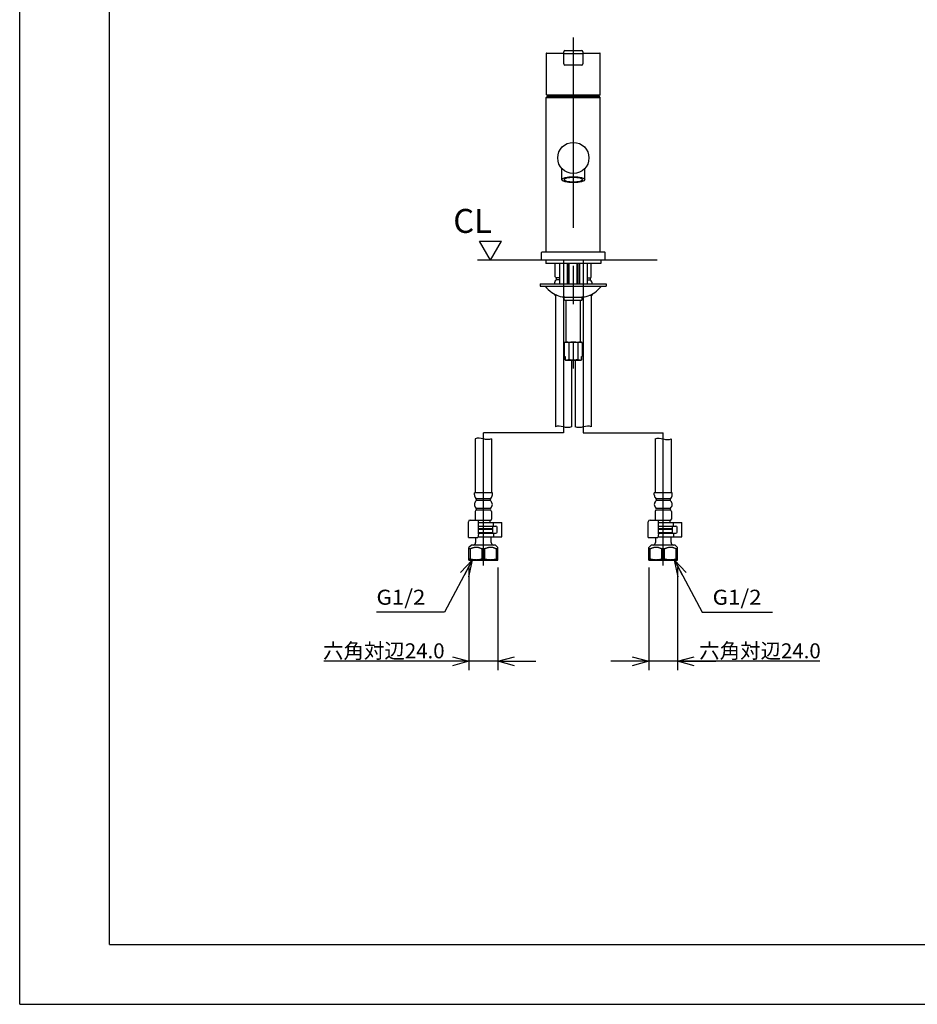
# Model space of a CAD drawing. Extents: x -210 to 210, y -148 to 148.
# Drawn here: x -210 to -60, y -148 to 16 of the extents above; entities that cross this region are included whole.
import ezdxf

# ---------------------------------------------------------------- set-up
doc = ezdxf.new("R2010")
doc.units = 0
doc.linetypes.add('CENTER', pattern=[50.8, 31.75, -6.35, 6.35, -6.35])
doc.layers.get('0').update_dxf_attribs({"linetype": 'CONTINUOUS'})
doc.layers.get('DEFPOINTS').update_dxf_attribs({"linetype": 'CONTINUOUS'})
doc.layers.add('LY_1', color=254, linetype='CONTINUOUS')
doc.styles.add('MX_NOTE_STANDARD', font='txt.shx', dxfattribs={"bigfont": 'extfont.shx'})
doc.dimstyles.new('MX_DIMSTYLE_1_5', dxfattribs={"dimtxt": 2.5, "dimasz": 2.5, "dimexe": 1.5, "dimexo": 1.5, "dimgap": 0.5, "dimtad": 1, "dimlfac": 5, "dimdsep": 46, "dimtxsty": 'MX_NOTE_STANDARD', "dimblk1": 'OPEN30', "dimblk2": 'OPEN30', "dimsah": 1, "dimcen": 2.5, "dimadec": 0, "dimazin": 0, "dimtfac": 1, "dimtmove": 0, "dimatfit": 3, "dimldrblk": 'OPEN30', "dimfxl": 1, "dimtzin": 0, "dimarcsym": 0})
doc.dimstyles.new('MXDIMSTYLE', dxfattribs={"dimtxt": 2.5, "dimasz": 2.5, "dimexe": 1.5, "dimexo": 1.5, "dimgap": 0.5, "dimtad": 1, "dimdsep": 46, "dimtxsty": 'MX_NOTE_STANDARD', "dimblk1": 'OPEN30', "dimblk2": 'OPEN30', "dimsah": 1, "dimcen": 2.5, "dimadec": 0, "dimazin": 0, "dimtfac": 1, "dimtmove": 0, "dimatfit": 3, "dimldrblk": 'OPEN30', "dimfxl": 1, "dimtzin": 0, "dimarcsym": 0})

# ---------------------------------------------------------------- blocks, each defined once
blk = doc.blocks.new('_OPEN30')
at = {"color": 0, "linetype": 'ByBlock', "lineweight": -2}
for p, q in [((-1, 0.267949), (0, 0)), ((0, 0), (-1, -0.267949)), ((0, 0), (-1, 0))]:
    blk.add_line(p, q, dxfattribs=at)
blk = doc.blocks.new('*D12')
at = {"color": 143, "linetype": 'CONTINUOUS'}
for p, q in [((-105.072213, -75.650175), (-105.072213, -92.79938)), ((-100.272213, -75.650175), (-100.272213, -92.79938)), ((-105.072213, -91.29938), (-111.422212, -91.29938)), ((-100.272213, -91.29938), (-105.072213, -91.29938)), ((-76.543584, -91.29938), (-100.272213, -91.29938)), ((-100.272213, -91.29938), (-93.922213, -91.29938))]:
    blk.add_line(p, q, dxfattribs=at)
at = {"layer": 'DEFPOINTS', "color": 0, "linetype": 'CONTINUOUS'}
for p in [(-105.072213, -74.150175), (-100.272213, -74.150175), (-105.072213, -91.29938)]:
    blk.add_point(p, dxfattribs=at)
at = {"color": 143, "linetype": 'CONTINUOUS', "xscale": 2.77, "yscale": 2.77, "zscale": 2.77}
blk.add_blockref('_OPEN30', (-105.072213, -91.29938), dxfattribs=at)
at = {"color": 143, "linetype": 'CONTINUOUS', "xscale": 2.77, "yscale": 2.77, "zscale": 2.77, "rotation": 180}
blk.add_blockref('_OPEN30', (-100.272213, -91.29938), dxfattribs=at)
at = {"color": 143, "linetype": 'CONTINUOUS', "insert": (-86.543584, -89.54938), "char_height": 2.5, "attachment_point": 5, "line_spacing_factor": 0.96}
blk.add_mtext('\\A1;六角対辺24.0', dxfattribs=at)
blk = doc.blocks.new('*D13')
at = {"color": 143, "linetype": 'CONTINUOUS'}
for p, q in [((-135.072212, -75.650175), (-135.072212, -92.79938)), ((-130.272212, -75.650175), (-130.272212, -92.79938)), ((-135.072212, -91.29938), (-159.273915, -91.29938)), ((-135.072212, -91.29938), (-141.422212, -91.29938)), ((-130.272212, -91.29938), (-135.072212, -91.29938)), ((-130.272212, -91.29938), (-123.922213, -91.29938))]:
    blk.add_line(p, q, dxfattribs=at)
at = {"layer": 'DEFPOINTS', "color": 0, "linetype": 'CONTINUOUS'}
for p in [(-135.072212, -74.150175), (-130.272212, -74.150175), (-135.072212, -91.29938)]:
    blk.add_point(p, dxfattribs=at)
at = {"color": 143, "linetype": 'CONTINUOUS', "xscale": 2.77, "yscale": 2.77, "zscale": 2.77}
blk.add_blockref('_OPEN30', (-135.072212, -91.29938), dxfattribs=at)
at = {"color": 143, "linetype": 'CONTINUOUS', "xscale": 2.77, "yscale": 2.77, "zscale": 2.77, "rotation": 180}
blk.add_blockref('_OPEN30', (-130.272212, -91.29938), dxfattribs=at)
at = {"color": 143, "linetype": 'CONTINUOUS', "insert": (-149.273915, -89.54938), "char_height": 2.5, "attachment_point": 5, "line_spacing_factor": 0.96}
blk.add_mtext('\\A1;六角対辺24.0', dxfattribs=at)
blk = doc.blocks.new('$SYSSYM-10')
at = {"color": 0, "linetype": 'CONTINUOUS'}
for p, q in [((-0.000001, 0.000003), (-1.833087, 3.175002)), ((-1.833087, 3.175), (1.833087, 3.175)), ((0, 0.000002), (1.833087, 3.175))]:
    blk.add_line(p, q, dxfattribs=at)

msp = doc.modelspace()

# ---------------------------------------------------------------- linework, layer by layer
at = {"layer": 'LY_1', "color": 130, "linetype": 'CONTINUOUS'}
for q in [(-210, 148.5), (210, -148.5)]:
    msp.add_line((-210, -148.5), q, dxfattribs=at)
at = {"layer": 'LY_1', "color": 120, "linetype": 'CONTINUOUS'}
for q in [(-195, 137.5), (197, -138.5)]:
    msp.add_line((-195, -138.5), q, dxfattribs=at)
at = {"layer": 'LY_1', "color": 110, "linetype": 'CENTER'}
for p, q in [((-117.671, 12.741), (-117.671, -42.441)), ((-119.321, -24.349), (-119.321, -53.2)), ((-116.021, -24.349), (-116.021, -53.2)), ((-132.672, -75.336), (-132.672, -53.2)), ((-119.321, -53.2), (-132.672, -53.2)), ((-116.021, -53.2), (-102.67, -53.2)), ((-102.672, -75.336), (-102.672, -53.2))]:
    msp.add_line(p, q, dxfattribs=at)
at = {"layer": 'LY_1', "color": 3, "linetype": 'CONTINUOUS'}
for p, q in [((-122.171, 10.051), (-122.171, 3.261)), ((-122.071, 10.151), (-119.271, 10.151)), ((-119.291, 10.051), (-119.291, 10.151)), ((-119.291, 10.051), (-119.291, 10.05)), ((-119.291, 10.051), (-116.051, 10.051)), ((-119.271, 10.111), (-119.271, 10.351)), ((-119.271, 8.351), (-119.271, 9.991)), ((-119.071, 10.551), (-116.271, 10.551)), ((-116.071, 10.351), (-116.071, 10.111)), ((-116.071, 10.151), (-113.271, 10.151)), ((-116.071, 9.991), (-116.071, 8.351)), ((-116.051, 10.051), (-116.051, 10.151)), ((-116.051, 10.05), (-116.051, 10.051)), ((-113.171, 3.261), (-113.171, 10.051)), ((-116.271, 8.151), (-119.071, 8.151)), ((-122.171, 2.751), (-121.971, 2.951)), ((-122.171, -23.049), (-122.171, 2.751)), ((-122.171, 2.751), (-113.171, 2.751)), ((-113.271, 3.151), (-122.071, 3.151)), ((-121.971, 2.951), (-113.371, 2.951)), ((-121.739, 2.951), (-121.833, 3.044)), ((-113.603, 2.951), (-113.509, 3.044)), ((-113.171, 2.751), (-113.371, 2.951)), ((-113.171, -23.049), (-113.171, 2.751)), ((-119.581, -10.968), (-119.581, -9.113)), ((-115.761, -10.968), (-115.761, -9.113)), ((-133.638, -24.349), (-103.671, -24.349)), ((-122.971, -23.109), (-122.911, -23.049)), ((-122.971, -24.349), (-122.971, -23.109)), ((-112.431, -23.049), (-122.911, -23.049)), ((-122.271, -24.349), (-122.271, -24.949)), ((-113.071, -24.349), (-113.071, -24.949)), ((-112.371, -23.109), (-112.431, -23.049)), ((-112.371, -24.349), (-112.371, -23.109)), ((-113.071, -24.949), (-122.271, -24.949)), ((-120.671, -27.152), (-120.671, -24.949)), ((-119.968, -24.949), (-119.968, -28.349)), ((-118.698, -24.949), (-118.698, -28.349)), ((-118.471, -28.349), (-118.471, -24.949)), ((-116.871, -28.349), (-116.871, -24.949)), ((-116.644, -24.949), (-116.644, -28.349)), ((-116.021, -25.251), (-116.025, -25.251)), ((-116.017, -25.251), (-116.021, -25.251)), ((-115.374, -24.949), (-115.374, -28.349)), ((-114.671, -27.152), (-114.671, -24.949)), ((-119.968, -27.352), (-120.542, -27.352)), ((-119.968, -27.652), (-120.504, -27.652)), ((-115.374, -27.352), (-114.8, -27.352)), ((-115.374, -27.652), (-114.838, -27.652)), ((-123.171, -28.349), (-112.171, -28.349)), ((-123.171, -28.349), (-123.171, -28.749)), ((-123.171, -28.749), (-112.171, -28.749)), ((-112.171, -28.349), (-112.171, -28.749)), ((-120.821, -30.064), (-120.821, -30.252)), ((-120.425, -30.252), (-120.821, -30.252)), ((-120.661, -30.252), (-120.661, -52.2)), ((-119.171, -30.989), (-119.171, -30.609)), ((-119.111, -30.549), (-116.231, -30.549)), ((-119.111, -31.049), (-116.231, -31.049)), ((-118.871, -38.049), (-118.871, -31.049)), ((-116.471, -38.049), (-116.471, -31.049)), ((-116.171, -30.989), (-116.171, -30.609)), ((-114.917, -30.252), (-114.521, -30.252)), ((-114.681, -30.252), (-114.681, -52.2)), ((-114.521, -30.064), (-114.521, -30.252)), ((-119.172, -38.165), (-118.971, -38.049)), ((-119.172, -38.165), (-119.172, -40.449)), ((-118.971, -38.049), (-118.797, -38.049)), ((-118.797, -38.049), (-117.671, -38.049)), ((-118.422, -38.165), (-118.422, -40.933)), ((-117.671, -38.049), (-116.545, -38.049)), ((-116.92, -38.165), (-116.92, -40.933)), ((-116.545, -38.049), (-116.371, -38.049)), ((-116.371, -38.049), (-116.17, -38.165)), ((-116.17, -38.165), (-116.17, -40.449)), ((-119.172, -40.449), (-119.056, -40.449)), ((-119.057, -40.991), (-119.057, -40.449)), ((-119.057, -40.991), (-118.956, -41.049)), ((-119.056, -40.449), (-119.056, -40.992)), ((-118.955, -41.049), (-119.056, -40.992)), ((-118.956, -41.049), (-118.955, -41.049)), ((-118.955, -41.049), (-118.797, -41.049)), ((-118.797, -41.049), (-117.671, -41.049)), ((-117.981, -41.049), (-117.981, -52.2)), ((-117.671, -41.049), (-116.545, -41.049)), ((-117.361, -41.049), (-117.361, -52.2)), ((-116.545, -41.049), (-116.387, -41.049)), ((-116.286, -40.992), (-116.387, -41.049)), ((-116.387, -41.049), (-116.386, -41.049)), ((-116.285, -40.991), (-116.386, -41.049)), ((-116.286, -40.449), (-116.17, -40.449)), ((-116.286, -40.992), (-116.286, -40.449)), ((-116.285, -40.449), (-116.285, -40.991)), ((-134.012, -54.2), (-134.012, -63.2)), ((-131.332, -54.2), (-131.332, -63.2)), ((-104.012, -54.2), (-104.012, -63.2)), ((-101.332, -54.2), (-101.332, -63.2)), ((-131.172, -63.2), (-134.172, -63.2)), ((-134.172, -63.55), (-134.172, -63.2)), ((-131.172, -63.55), (-131.172, -63.2)), ((-104.172, -63.55), (-104.172, -63.2)), ((-101.172, -63.2), (-104.172, -63.2)), ((-101.172, -63.55), (-101.172, -63.2)), ((-131.484, -64.2), (-133.861, -64.2)), ((-131.484, -64.5), (-133.861, -64.5)), ((-101.484, -64.2), (-103.861, -64.2)), ((-101.484, -64.5), (-103.861, -64.5)), ((-134.022, -66.3), (-134.022, -67.6)), ((-131.451, -66.1), (-133.893, -66.1)), ((-131.49, -65.8), (-133.855, -65.8)), ((-131.322, -66.3), (-131.322, -67.6)), ((-104.022, -66.3), (-104.022, -67.6)), ((-101.451, -66.1), (-103.893, -66.1)), ((-101.49, -65.8), (-103.855, -65.8)), ((-101.322, -66.3), (-101.322, -67.6)), ((-135.172, -70.65), (-135.172, -68.05)), ((-134.872, -67.75), (-133.472, -67.75)), ((-133.472, -70.05), (-133.472, -67.75)), ((-131.522, -67.8), (-133.472, -67.8)), ((-133.472, -68.15), (-129.572, -68.15)), ((-133.472, -68.75), (-130.572, -68.75)), ((-131.172, -68.8), (-133.472, -68.8)), ((-131.522, -68.15), (-131.522, -67.8)), ((-131.522, -68.8), (-131.522, -68.75)), ((-131.172, -68.8), (-131.172, -69.2)), ((-130.972, -68.65), (-130.972, -68.25)), ((-130.372, -69.75), (-130.372, -68.95)), ((-129.572, -70.55), (-129.572, -68.15)), ((-105.172, -70.65), (-105.172, -68.05)), ((-104.872, -67.75), (-103.472, -67.75)), ((-103.472, -70.05), (-103.472, -67.75)), ((-101.522, -67.8), (-103.472, -67.8)), ((-103.472, -68.15), (-99.572, -68.15)), ((-103.472, -68.75), (-100.572, -68.75)), ((-101.172, -68.8), (-103.472, -68.8)), ((-101.522, -68.15), (-101.522, -67.8)), ((-101.522, -68.8), (-101.522, -68.75)), ((-101.172, -68.8), (-101.172, -69.2)), ((-100.972, -68.65), (-100.972, -68.25)), ((-100.372, -69.75), (-100.372, -68.95)), ((-99.572, -70.55), (-99.572, -68.15)), ((-133.472, -70.05), (-133.572, -70.65)), ((-133.556, -70.55), (-129.572, -70.55)), ((-131.172, -69.2), (-133.472, -69.2)), ((-133.472, -69.26), (-131.172, -69.26)), ((-133.472, -69.84), (-131.172, -69.84)), ((-133.472, -69.9), (-131.232, -69.9)), ((-133.472, -69.95), (-130.572, -69.95)), ((-131.372, -69.9), (-131.372, -69.95)), ((-131.372, -71.5), (-131.372, -70.55)), ((-131.232, -69.2), (-131.172, -69.26)), ((-131.172, -69.84), (-131.232, -69.9)), ((-131.172, -69.26), (-131.172, -69.84)), ((-130.972, -70.05), (-130.972, -70.45)), ((-103.472, -70.05), (-103.572, -70.65)), ((-103.556, -70.55), (-99.572, -70.55)), ((-101.172, -69.2), (-103.472, -69.2)), ((-103.472, -69.26), (-101.172, -69.26)), ((-103.472, -69.84), (-101.172, -69.84)), ((-103.472, -69.9), (-101.232, -69.9)), ((-103.472, -69.95), (-100.572, -69.95)), ((-101.372, -69.9), (-101.372, -69.95)), ((-101.372, -71.5), (-101.372, -70.55)), ((-101.232, -69.2), (-101.172, -69.26)), ((-101.172, -69.84), (-101.232, -69.9)), ((-101.172, -69.26), (-101.172, -69.84)), ((-100.972, -70.05), (-100.972, -70.45)), ((-135.172, -70.65), (-133.572, -70.65)), ((-134.672, -71.9), (-135.072, -72.3)), ((-130.672, -71.9), (-134.672, -71.9)), ((-133.972, -70.65), (-133.972, -71.5)), ((-130.272, -72.3), (-130.672, -71.9)), ((-105.172, -70.65), (-103.572, -70.65)), ((-104.672, -71.9), (-105.072, -72.3)), ((-100.672, -71.9), (-104.672, -71.9)), ((-103.972, -70.65), (-103.972, -71.5)), ((-100.272, -72.3), (-100.672, -71.9)), ((-135.072, -74.4), (-135.072, -72.3)), ((-134.845, -72.55), (-135.072, -72.55)), ((-134.845, -74.256), (-134.845, -72.55)), ((-132.899, -74.256), (-132.899, -72.55)), ((-132.445, -72.55), (-132.899, -72.55)), ((-132.445, -74.256), (-132.445, -72.55)), ((-130.499, -74.256), (-130.499, -72.55)), ((-130.272, -72.55), (-130.499, -72.55)), ((-130.272, -74.4), (-130.272, -72.3)), ((-105.072, -74.4), (-105.072, -72.3)), ((-104.845, -72.55), (-105.072, -72.55)), ((-104.845, -74.256), (-104.845, -72.55)), ((-102.445, -72.55), (-102.899, -72.55)), ((-102.899, -74.256), (-102.899, -72.55)), ((-102.445, -74.256), (-102.445, -72.55)), ((-100.272, -72.55), (-100.499, -72.55)), ((-100.499, -74.256), (-100.499, -72.55)), ((-100.272, -74.4), (-100.272, -72.3)), ((-134.845, -74.256), (-135.072, -74.256)), ((-135.072, -74.4), (-130.272, -74.4)), ((-132.445, -74.256), (-132.899, -74.256)), ((-130.272, -74.256), (-130.499, -74.256)), ((-104.845, -74.256), (-105.072, -74.256)), ((-105.072, -74.4), (-100.272, -74.4)), ((-102.445, -74.256), (-102.899, -74.256)), ((-100.272, -74.256), (-100.499, -74.256))]:
    msp.add_line(p, q, dxfattribs=at)
at = {"layer": 'LY_1', "color": 110, "linetype": 'CONTINUOUS'}
for p, q in [((-118.336, -28.349), (-118.336, -24.949)), ((-117.006, -28.349), (-117.006, -24.949))]:
    msp.add_line(p, q, dxfattribs=at)
at = {"layer": 'LY_1', "color": 3, "linetype": 'CONTINUOUS'}
msp.add_circle((-117.671, -7.349), 2.6, dxfattribs=at)
for centre, radius, start, end in [((-122.071, 10.051), 0.1, 90, 180), ((-119.071, 10.351), 0.2, 90, 180), ((-119.211, 10.111), 0.06, 180, 270), ((-119.211, 9.991), 0.06, 90, 180), ((-116.271, 10.351), 0.2, 0, 90), ((-116.131, 10.111), 0.06, 270, 0), ((-116.131, 9.991), 0.06, 0, 90), ((-113.271, 10.051), 0.1, 0, 90), ((-119.071, 8.351), 0.2, 180, 270), ((-116.271, 8.351), 0.2, 270, 0), ((-122.071, 3.251), 0.1, 180, 270), ((-117.048, 2.661), 4.8, 174.14401, 175.42136), ((-118.294, 2.661), 4.8, 4.57864, 5.85599), ((-113.271, 3.251), 0.1, 270, 0), ((-120.042, -28.302), 0.779, 131.35152, 183.51204), ((-120.471, -27.152), 0.2, 180, 236.05509), ((-120.724, -27.527), 0.253, 311.35152, 56.05509), ((-114.618, -27.527), 0.253, 123.94491, 228.64848), ((-115.3, -28.302), 0.779, 356.48796, 48.64848), ((-114.871, -27.152), 0.2, 303.94491, 0), ((-117.671, -24.829), 6.12, 219.83281, 234.22914), ((-117.671, -24.829), 6.12, 305.77086, 320.16719), ((-118.911, -26.549), 4, 234.22914, 270), ((-119.111, -30.609), 0.06, 90, 180), ((-119.111, -30.989), 0.06, 180, 270), ((-116.432, -26.549), 4, 270, 305.77086), ((-116.231, -30.609), 0.06, 0, 90), ((-116.231, -30.989), 0.06, 270, 0), ((-133.394, -63.55), 0.779, 180, 227.25876), ((-131.951, -63.55), 0.779, 312.74124, 0), ((-103.394, -63.55), 0.779, 180, 227.25876), ((-101.951, -63.55), 0.779, 312.74124, 0), ((-133.394, -65.15), 0.779, 132.74124, 228.64848), ((-134.133, -64.35), 0.311, 312.74124, 47.25876), ((-131.211, -64.35), 0.311, 132.74124, 227.25876), ((-131.951, -65.15), 0.779, 311.35152, 47.25876), ((-103.394, -65.15), 0.779, 132.74124, 228.64848), ((-104.133, -64.35), 0.311, 312.74124, 47.25876), ((-101.211, -64.35), 0.311, 132.74124, 227.25876), ((-101.951, -65.15), 0.779, 311.35152, 47.25876), ((-133.822, -66.3), 0.2, 123.94491, 180), ((-134.075, -65.924), 0.253, 303.94491, 48.64848), ((-131.269, -65.924), 0.253, 131.35152, 236.05509), ((-131.522, -66.3), 0.2, 0, 56.05509), ((-103.822, -66.3), 0.2, 123.94491, 180), ((-104.075, -65.924), 0.253, 303.94491, 48.64848), ((-101.269, -65.924), 0.253, 131.35152, 236.05509), ((-101.522, -66.3), 0.2, 0, 56.05509), ((-134.872, -68.05), 0.3, 90, 180), ((-133.822, -67.6), 0.2, 180, 228.59038), ((-131.522, -67.6), 0.2, 270, 0), ((-130.572, -68.95), 0.2, 0, 90), ((-104.872, -68.05), 0.3, 90, 180), ((-103.822, -67.6), 0.2, 180, 228.59038), ((-101.522, -67.6), 0.2, 270, 0), ((-100.572, -68.95), 0.2, 0, 90), ((-130.572, -69.75), 0.2, 270, 0), ((-100.572, -69.75), 0.2, 270, 0), ((-134.372, -71.5), 0.4, 270, 0), ((-130.972, -71.5), 0.4, 180, 270), ((-104.372, -71.5), 0.4, 270, 0), ((-100.972, -71.5), 0.4, 180, 270)]:
    msp.add_arc(centre, radius, start, end, dxfattribs=at)
for start_param, end_param in [(3.1415927, 3.1466312), (6.2825163, 0), (6.2781468, 6.2825163)]:
    msp.add_ellipse((-117.671, 3.261), major_axis=(4.5, 0), ratio=0.455945, start_param=start_param, end_param=end_param, dxfattribs=at)
for major_axis in [(1.91, 0), (1.55, 0)]:
    msp.add_ellipse((-117.671, -10.968), major_axis=major_axis, ratio=0.258819, dxfattribs=at)
for points, start_tangent, end_tangent in [([(-119.071, 8.151), (-119.072, 8.149), (-119.072, 8.141), (-119.071, 8.14)], (-0.6330922, -0.7740764), (0.150386, -0.9886274)), ([(-118.797, -38.049), (-118.824, -38.05), (-118.911, -38.061), (-118.998, -38.085), (-119.086, -38.12), (-119.172, -38.165)], (-0.9999998, -0.0005636), (-0.8617279, -0.5073708)), ([(-118.422, -38.165), (-118.513, -38.118), (-118.605, -38.081), (-118.7, -38.058), (-118.749, -38.051), (-118.797, -38.049)], (-0.861228, 0.5082187), (-0.9999994, 0.0011321)), ([(-117.671, -38.049), (-117.811, -38.054), (-117.951, -38.067), (-118.092, -38.088), (-118.232, -38.116), (-118.422, -38.165)], (-0.9999997, -0.0007553), (-0.9597845, -0.2807378)), ([(-116.92, -38.165), (-117.054, -38.13), (-117.19, -38.099), (-117.328, -38.075), (-117.467, -38.059), (-117.569, -38.052), (-117.671, -38.049)], (-0.9601998, 0.279314), (-1, 0.0002979)), ([(-116.545, -38.049), (-116.572, -38.05), (-116.659, -38.061), (-116.746, -38.085), (-116.834, -38.12), (-116.92, -38.165)], (-0.9999998, -0.0005636), (-0.8617279, -0.5073708)), ([(-116.17, -38.165), (-116.261, -38.118), (-116.354, -38.081), (-116.449, -38.058), (-116.497, -38.051), (-116.545, -38.049)], (-0.861228, 0.5082187), (-0.9999994, 0.0011321)), ([(-119.056, -40.992), (-118.988, -41.018), (-118.893, -41.041), (-118.845, -41.047), (-118.797, -41.049)], (0.9168805, -0.3991618), (0.9999995, -0.0009507)), ([(-118.797, -41.049), (-118.77, -41.049), (-118.683, -41.038), (-118.596, -41.014), (-118.508, -40.979), (-118.422, -40.933)], (0.9999998, 0.0005636), (0.8617279, 0.5073708)), ([(-118.422, -40.933), (-118.232, -40.982), (-118.094, -41.011), (-117.955, -41.032), (-117.814, -41.045), (-117.671, -41.049)], (0.9597909, -0.2807158), (0.9999997, -0.000788)), ([(-117.671, -41.049), (-117.569, -41.047), (-117.467, -41.04), (-117.329, -41.024), (-117.192, -41), (-117.056, -40.97), (-116.92, -40.933)], (1, 0.0002971), (0.9601892, 0.2793505)), ([(-116.92, -40.933), (-116.829, -40.981), (-116.737, -41.018), (-116.642, -41.041), (-116.593, -41.047), (-116.545, -41.049)], (0.861228, -0.5082187), (0.9999994, -0.0011321)), ([(-116.545, -41.049), (-116.518, -41.049), (-116.431, -41.038), (-116.344, -41.014), (-116.286, -40.992)], (0.9999998, 0.0005636), (0.917467, 0.397812)), ([(-117.981, -52.2), (-119.321, -52.2), (-120.661, -52.2)], (-0.8660254, -0.5), (-0.8660254, -0.5)), ([(-114.681, -52.2), (-116.021, -52.2), (-117.361, -52.2)], (-0.8660254, 0.5), (-0.8660254, 0.5)), ([(-131.332, -54.2), (-132.672, -54.2), (-134.012, -54.2)], (-0.8660254, -0.5), (-0.8660254, -0.5)), ([(-104.012, -54.2), (-102.672, -54.2), (-101.332, -54.2)], (0.8660254, 0.5), (0.8660254, 0.5)), ([(-132.899, -72.55), (-133.04, -72.485), (-133.183, -72.429), (-133.329, -72.381), (-133.482, -72.342), (-133.636, -72.316), (-133.792, -72.302), (-133.934, -72.301), (-134.075, -72.312), (-134.216, -72.333), (-134.361, -72.366), (-134.503, -72.408), (-134.644, -72.46), (-134.745, -72.503), (-134.845, -72.55)], (-0.8971079, 0.4418116), (-0.8976034, -0.4408039)), ([(-130.499, -72.55), (-130.64, -72.485), (-130.783, -72.429), (-130.929, -72.381), (-131.082, -72.342), (-131.236, -72.316), (-131.392, -72.302), (-131.534, -72.301), (-131.675, -72.312), (-131.816, -72.333), (-131.961, -72.366), (-132.103, -72.408), (-132.244, -72.46), (-132.345, -72.503), (-132.445, -72.55)], (-0.8971079, 0.4418116), (-0.8976034, -0.4408039)), ([(-102.899, -72.55), (-103.04, -72.485), (-103.183, -72.429), (-103.329, -72.381), (-103.482, -72.342), (-103.636, -72.316), (-103.792, -72.302), (-103.934, -72.301), (-104.075, -72.312), (-104.216, -72.333), (-104.361, -72.366), (-104.503, -72.408), (-104.644, -72.46), (-104.745, -72.503), (-104.845, -72.55)], (-0.8971079, 0.4418116), (-0.8976034, -0.4408039)), ([(-100.499, -72.55), (-100.64, -72.485), (-100.783, -72.429), (-100.929, -72.381), (-101.082, -72.342), (-101.236, -72.316), (-101.392, -72.302), (-101.534, -72.301), (-101.675, -72.312), (-101.816, -72.333), (-101.961, -72.366), (-102.103, -72.408), (-102.244, -72.46), (-102.345, -72.503), (-102.445, -72.55)], (-0.8971079, 0.4418116), (-0.8976034, -0.4408039)), ([(-133.872, -74.4), (-134.005, -74.397), (-134.137, -74.389), (-134.315, -74.369), (-134.492, -74.34), (-134.669, -74.302), (-134.845, -74.256)], (-1, 0.0002718), (-0.9618386, 0.2736173)), ([(-132.899, -74.256), (-133.137, -74.316), (-133.258, -74.341), (-133.379, -74.362), (-133.501, -74.378), (-133.624, -74.39), (-133.748, -74.398), (-133.872, -74.4)], (-0.9616704, -0.274208), (-1, -0.0002236)), ([(-131.472, -74.4), (-131.605, -74.397), (-131.737, -74.389), (-131.915, -74.369), (-132.092, -74.34), (-132.269, -74.302), (-132.445, -74.256)], (-1, 0.0002718), (-0.9618386, 0.2736173)), ([(-130.499, -74.256), (-130.737, -74.316), (-130.858, -74.341), (-130.979, -74.362), (-131.101, -74.378), (-131.224, -74.39), (-131.348, -74.398), (-131.472, -74.4)], (-0.9616704, -0.274208), (-1, -0.0002236)), ([(-103.872, -74.4), (-104.005, -74.397), (-104.137, -74.389), (-104.315, -74.369), (-104.492, -74.34), (-104.669, -74.302), (-104.845, -74.256)], (-1, 0.0002718), (-0.9618386, 0.2736173)), ([(-102.899, -74.256), (-103.137, -74.316), (-103.258, -74.341), (-103.379, -74.362), (-103.501, -74.378), (-103.624, -74.39), (-103.748, -74.398), (-103.872, -74.4)], (-0.9616704, -0.274208), (-1, -0.0002236)), ([(-101.472, -74.4), (-101.605, -74.397), (-101.737, -74.389), (-101.915, -74.369), (-102.092, -74.34), (-102.269, -74.302), (-102.445, -74.256)], (-1, 0.0002718), (-0.9618386, 0.2736173)), ([(-100.499, -74.256), (-100.737, -74.316), (-100.858, -74.341), (-100.979, -74.362), (-101.101, -74.378), (-101.224, -74.39), (-101.348, -74.398), (-101.472, -74.4)], (-0.9616704, -0.274208), (-1, -0.0002236))]:
    msp.add_spline(points, degree=3, dxfattribs=dict(at, start_tangent=start_tangent, end_tangent=end_tangent))

# ---------------------------------------------------------------- block references
at = {"layer": 'LY_1', "color": 143, "linetype": 'ByBlock'}
msp.add_blockref('$SYSSYM-10', (-131.463, -24.383), dxfattribs=at)

# ---------------------------------------------------------------- texts
at = {"layer": 'LY_1', "color": 143, "linetype": 'CONTINUOUS', "line_spacing_factor": 0.96}
for s, insert, char_height, attachment_point in [('\\A1;CL', (-137.697, -15.847), 4, 1), ('\\W1.091;\\A1;G1/2', (-150.5, -80.607), 2.5, 4), ('\\W1.091;\\A1;G1/2', (-94.438, -80.607), 2.5, 4)]:
    msp.add_mtext(s, dxfattribs=dict(at, insert=insert, char_height=char_height, attachment_point=attachment_point))

# ---------------------------------------------------------------- dimensions: what is measured, and where the dimension line sits
at = {"layer": 'LY_1', "color": 143, "linetype": 'CONTINUOUS'}
for base, p1, p2, picture, middle in [((-135.072, -91.299), (-130.272, -74.15), (-135.072, -74.15), '*D13', (-149.274, -91.299)), ((-105.072, -91.299), (-100.272, -74.15), (-105.072, -74.15), '*D12', (-86.544, -91.299))]:
    dim = msp.add_linear_dim(base=base, p1=p1, p2=p2, text='\\A1;六角対辺<>.0', dimstyle='MX_DIMSTYLE_1_5', override={"dimasz": 2.77, "dimdec": 0, "dimtzin": 8}, dxfattribs=at)
    dim.commit()
    dim.dimension.update_dxf_attribs({"geometry": picture, "text_midpoint": middle, "dimtype": 128})

# ---------------------------------------------------------------- leaders
for points in [[(-134.535, -74.4), (-139.137, -83.107), (-150.5, -83.107)], [(-100.809, -74.4), (-96.207, -83.107), (-84.438, -83.107)]]:
    msp.add_leader(points, dimstyle='MXDIMSTYLE', override={"dimasz": 2.77}, dxfattribs=at)

doc.saveas('drawing.dxf')
